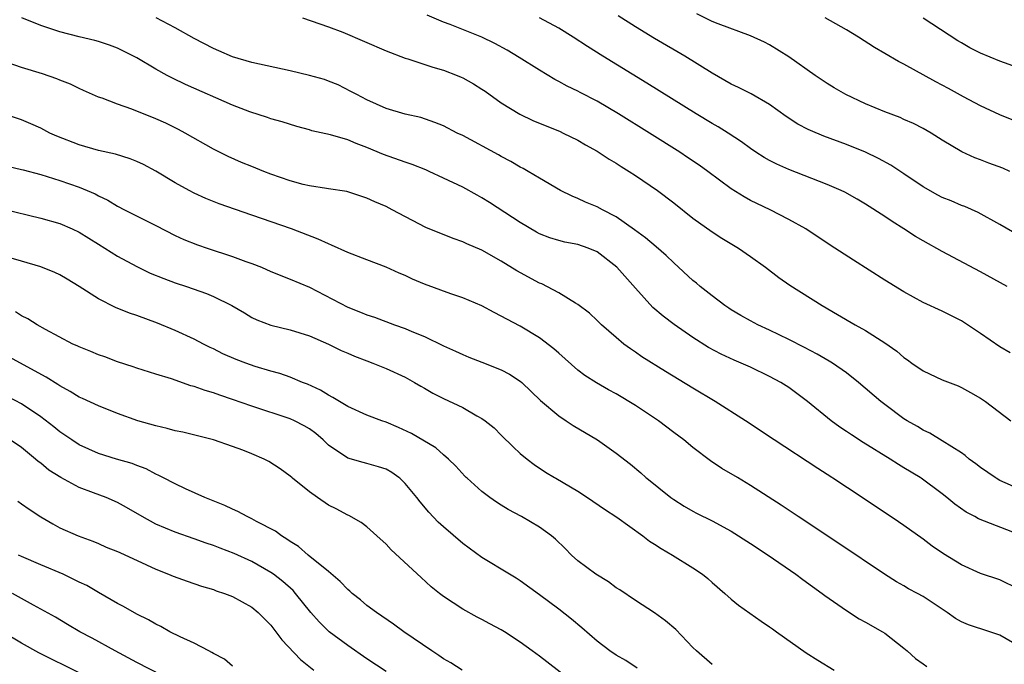
# Model space of a CAD drawing. Units: inches. Extents: x 2667000 to 2670000, y 1557000 to 1560000.
# Drawn here: x 2667643 to 2667745, y 1558168 to 1558235 of the extents above; entities that cross this region are included whole.
import ezdxf

# ---------------------------------------------------------------- set-up
doc = ezdxf.new("R2010")
doc.units = ezdxf.units.IN
doc.header["$MEASUREMENT"] = 0
doc.layers.add('LD26671557_2ft', color=104, linetype='Continuous')

msp = doc.modelspace()

# ---------------------------------------------------------------- linework, layer by layer
at = {"layer": 'LD26671557_2ft'}
for points, elevation in [([(2667747, 1558181.14), (2667742.78, 1558182.78), (2667742.4, 1558183), (2667741.48, 1558183.48), (2667740.31, 1558184.31), (2667739.49, 1558185), (2667739, 1558185.39), (2667736.8, 1558187), (2667736.69, 1558187.07), (2667735, 1558188.1), (2667734.43, 1558188.43), (2667733.56, 1558189), (2667730.74, 1558190.74), (2667729.52, 1558191.52), (2667729, 1558191.89), (2667728.33, 1558192.33), (2667727.42, 1558193), (2667724.94, 1558195), (2667723, 1558196.45), (2667722.16, 1558197), (2667721, 1558197.63), (2667719, 1558198.57), (2667718.03, 1558199), (2667717.3, 1558199.3), (2667715.94, 1558199.94), (2667714.64, 1558200.64), (2667713, 1558201.67), (2667711.03, 1558203.03), (2667709.89, 1558203.89), (2667708.82, 1558204.82), (2667707, 1558206.82), (2667705.08, 1558209), (2667703, 1558210.61), (2667702.08, 1558211), (2667701, 1558211.38), (2667699.63, 1558211.63), (2667699, 1558211.79), (2667698.08, 1558212.08), (2667697, 1558212.5), (2667696.67, 1558212.67), (2667695, 1558213.67), (2667691.77, 1558215.77), (2667691, 1558216.25), (2667690.51, 1558216.51), (2667689, 1558217.36), (2667687, 1558218.31), (2667685.51, 1558219), (2667685.16, 1558219.16), (2667683.72, 1558219.72), (2667683, 1558219.95), (2667680.75, 1558220.75), (2667679, 1558221.49), (2667677.89, 1558221.89), (2667677, 1558222.28), (2667675.2, 1558222.8), (2667673.25, 1558223.24), (2667673, 1558223.33), (2667671.68, 1558223.68), (2667670.16, 1558224.16), (2667669, 1558224.48), (2667668.62, 1558224.62), (2667666.78, 1558225.22), (2667665, 1558225.9), (2667660.07, 1558228.07), (2667658.72, 1558228.72), (2667658.18, 1558229), (2667657, 1558229.66), (2667655, 1558230.84), (2667653.56, 1558231.56), (2667653, 1558231.83), (2667652.15, 1558232.15), (2667651, 1558232.53), (2667650.64, 1558232.64), (2667649, 1558233.03), (2667647, 1558233.55), (2667645, 1558234.21), (2667643.02, 1558235)], 8566), ([(2667747, 1558185.89), (2667745, 1558186.78), (2667744.62, 1558187), (2667744.51, 1558187.07), (2667743, 1558188.11), (2667742.51, 1558188.51), (2667741.82, 1558189), (2667741.38, 1558189.38), (2667741, 1558189.64), (2667739, 1558190.92), (2667737.71, 1558191.71), (2667737, 1558192.03), (2667736.41, 1558192.41), (2667735.33, 1558193), (2667735, 1558193.2), (2667733, 1558194.68), (2667732.58, 1558195), (2667730.28, 1558197), (2667729, 1558198), (2667727.57, 1558199), (2667727.22, 1558199.22), (2667725.95, 1558199.95), (2667724.63, 1558200.63), (2667723, 1558201.46), (2667721, 1558202.44), (2667719.77, 1558203), (2667719, 1558203.41), (2667717.98, 1558203.99), (2667717, 1558204.56), (2667716.74, 1558204.74), (2667716.34, 1558205), (2667715, 1558206.02), (2667713.77, 1558207), (2667713.36, 1558207.36), (2667713, 1558207.64), (2667711, 1558209.47), (2667710.22, 1558210.22), (2667709.15, 1558211.15), (2667708.06, 1558212.06), (2667706.91, 1558212.91), (2667705, 1558214.25), (2667703.58, 1558215), (2667703, 1558215.32), (2667701.8, 1558215.8), (2667701, 1558216.18), (2667700.41, 1558216.41), (2667699.2, 1558217), (2667697, 1558218.28), (2667695.81, 1558219), (2667695.29, 1558219.29), (2667695, 1558219.44), (2667694.02, 1558220.02), (2667693, 1558220.55), (2667692.72, 1558220.72), (2667689, 1558222.73), (2667688.42, 1558223), (2667687, 1558223.75), (2667686.1, 1558224.1), (2667684.61, 1558224.61), (2667683, 1558224.97), (2667681, 1558225.57), (2667680, 1558226), (2667679, 1558226.46), (2667677.95, 1558227), (2667677.34, 1558227.34), (2667676.01, 1558228.01), (2667675, 1558228.42), (2667674.57, 1558228.57), (2667673, 1558229), (2667671, 1558229.48), (2667667, 1558230.34), (2667665, 1558230.93), (2667663.56, 1558231.56), (2667663, 1558231.8), (2667661, 1558232.85), (2667659, 1558233.97), (2667657.03, 1558235)], 8564), ([(2667672.27, 1558235), (2667675, 1558234.07), (2667676.48, 1558233.52), (2667681, 1558231.58), (2667683, 1558230.81), (2667683.27, 1558230.73), (2667685.87, 1558229.87), (2667687, 1558229.54), (2667688.42, 1558229), (2667688.83, 1558228.83), (2667689, 1558228.75), (2667690.13, 1558228.13), (2667691, 1558227.58), (2667691.35, 1558227.35), (2667693, 1558226.14), (2667694.95, 1558224.95), (2667696.31, 1558224.31), (2667699.15, 1558223.15), (2667699.48, 1558223), (2667701, 1558222.24), (2667701.78, 1558221.78), (2667703, 1558221.11), (2667704.28, 1558220.28), (2667705, 1558219.85), (2667705.51, 1558219.51), (2667706.35, 1558219), (2667707, 1558218.58), (2667709.32, 1558217), (2667711, 1558215.72), (2667713, 1558214.13), (2667715, 1558212.69), (2667716.02, 1558212.02), (2667717.74, 1558211), (2667719, 1558210.14), (2667720.57, 1558209), (2667721.95, 1558207.95), (2667723.12, 1558207.12), (2667726.48, 1558205), (2667728.09, 1558204.09), (2667729.92, 1558203), (2667731, 1558202.4), (2667733, 1558201.13), (2667734.25, 1558200.25), (2667735, 1558199.6), (2667735.36, 1558199.36), (2667735.84, 1558199), (2667737, 1558198.19), (2667739, 1558197.27), (2667740.64, 1558196.64), (2667741, 1558196.48), (2667741.96, 1558195.96), (2667743, 1558195.36), (2667743.52, 1558195), (2667746.14, 1558193)], 8562), ([(2667746.09, 1558200.09), (2667745, 1558200.72), (2667743, 1558202.1), (2667741.64, 1558203), (2667741, 1558203.41), (2667739, 1558204.41), (2667737, 1558205.33), (2667735, 1558206.44), (2667733, 1558207.66), (2667729.74, 1558209.74), (2667727.31, 1558211.31), (2667724.76, 1558213), (2667723, 1558214), (2667721.04, 1558215), (2667719.65, 1558215.65), (2667719, 1558215.98), (2667718.34, 1558216.34), (2667717, 1558217.19), (2667714.54, 1558219), (2667713.64, 1558219.64), (2667712.45, 1558220.45), (2667711.62, 1558221), (2667708.46, 1558223), (2667705.24, 1558225), (2667703, 1558226.32), (2667701.23, 1558227.23), (2667701, 1558227.37), (2667699.88, 1558227.88), (2667699, 1558228.38), (2667698.59, 1558228.59), (2667697, 1558229.54), (2667694.89, 1558230.89), (2667693.63, 1558231.63), (2667692.33, 1558232.33), (2667690.98, 1558232.98), (2667687.69, 1558234.31), (2667687, 1558234.57), (2667685.29, 1558235.29)], 8560), ([(2667745.75, 1558207), (2667743, 1558208.53), (2667739, 1558210.64), (2667737, 1558211.77), (2667736.22, 1558212.22), (2667735, 1558213), (2667733.76, 1558213.76), (2667733, 1558214.3), (2667731, 1558215.59), (2667730.11, 1558216.11), (2667728.83, 1558216.83), (2667728.47, 1558217), (2667727, 1558217.63), (2667723, 1558219.2), (2667721.74, 1558219.74), (2667721, 1558220.12), (2667720.44, 1558220.44), (2667719.57, 1558221), (2667719, 1558221.38), (2667718.08, 1558222.08), (2667716.67, 1558223), (2667715.64, 1558223.64), (2667715, 1558224), (2667713.35, 1558225), (2667708.2, 1558228.2), (2667703.6, 1558231), (2667702.01, 1558232.01), (2667700.5, 1558233), (2667699, 1558233.93), (2667697.01, 1558235.01)], 8558), ([(2667747, 1558212.33), (2667745, 1558213.47), (2667742.73, 1558214.73), (2667741.35, 1558215.35), (2667741, 1558215.46), (2667739.93, 1558215.93), (2667739, 1558216.29), (2667738.52, 1558216.52), (2667737, 1558217.39), (2667735, 1558218.76), (2667733.65, 1558219.65), (2667732.34, 1558220.34), (2667730.99, 1558220.99), (2667729, 1558221.79), (2667726.66, 1558222.66), (2667725.25, 1558223.25), (2667725, 1558223.38), (2667723.94, 1558223.94), (2667722.73, 1558224.73), (2667721, 1558225.96), (2667719.07, 1558227.07), (2667717.75, 1558227.75), (2667717, 1558228.1), (2667715, 1558229.25), (2667712.16, 1558231), (2667709, 1558232.85), (2667707, 1558234.07), (2667705.22, 1558235.22)], 8556), ([(2667746.05, 1558219), (2667745.32, 1558219.32), (2667743.86, 1558219.86), (2667743, 1558220.22), (2667742.41, 1558220.41), (2667741.04, 1558221.04), (2667739, 1558222.25), (2667737.84, 1558223), (2667737, 1558223.47), (2667735.99, 1558223.99), (2667735, 1558224.42), (2667734.61, 1558224.61), (2667733, 1558225.2), (2667731, 1558226.04), (2667728.93, 1558227), (2667727.72, 1558227.72), (2667727, 1558228.16), (2667725.74, 1558229), (2667723, 1558230.94), (2667721, 1558232.19), (2667720.47, 1558232.47), (2667719, 1558233.15), (2667715.63, 1558234.37), (2667715, 1558234.64), (2667713.42, 1558235.42)], 8554), ([(2667747, 1558224.11), (2667745, 1558224.9), (2667743, 1558225.85), (2667741.23, 1558226.77), (2667739.64, 1558227.64), (2667738.32, 1558228.32), (2667735, 1558230.17), (2667734.44, 1558230.44), (2667733, 1558231.3), (2667731.92, 1558231.92), (2667730.28, 1558233), (2667729, 1558233.77), (2667726.79, 1558235)], 8552), ([(2667751, 1558228.34), (2667745, 1558230.5), (2667743, 1558231.33), (2667741.89, 1558231.89), (2667741, 1558232.39), (2667740.62, 1558232.62), (2667737, 1558234.96)], 8550), ([(2667747, 1558175.43), (2667745, 1558176.4), (2667743, 1558177.09), (2667741, 1558177.97), (2667739.11, 1558179.11), (2667737.93, 1558179.93), (2667737, 1558180.64), (2667735, 1558182.08), (2667734.45, 1558182.45), (2667730.64, 1558185), (2667727.6, 1558187), (2667727.48, 1558187.07), (2667726.01, 1558188.01), (2667721.48, 1558191), (2667718.49, 1558193), (2667715.33, 1558195), (2667713, 1558196.38), (2667710.13, 1558198.13), (2667707.68, 1558199.68), (2667707, 1558200.16), (2667706.49, 1558200.49), (2667705.8, 1558201), (2667705, 1558201.67), (2667703.45, 1558203), (2667703, 1558203.46), (2667702.21, 1558204.21), (2667701, 1558205.12), (2667700.75, 1558205.25), (2667699, 1558206.34), (2667697.26, 1558207.26), (2667697, 1558207.36), (2667694.64, 1558208.64), (2667693, 1558209.63), (2667691, 1558210.77), (2667689.44, 1558211.44), (2667689, 1558211.67), (2667688, 1558212), (2667685.14, 1558213.14), (2667681.64, 1558215), (2667681, 1558215.33), (2667679.83, 1558215.83), (2667679, 1558216.22), (2667677, 1558216.87), (2667676.9, 1558216.9), (2667675, 1558217.19), (2667674.79, 1558217.21), (2667673, 1558217.48), (2667672.37, 1558217.63), (2667671, 1558218.01), (2667669, 1558218.72), (2667668.25, 1558219), (2667667, 1558219.51), (2667665.94, 1558219.94), (2667664.55, 1558220.55), (2667663, 1558221.32), (2667660.06, 1558223), (2667659.37, 1558223.37), (2667658.02, 1558224.02), (2667657, 1558224.48), (2667654.5, 1558225.5), (2667653, 1558226.01), (2667651.38, 1558226.62), (2667651, 1558226.74), (2667649.44, 1558227.44), (2667649, 1558227.63), (2667648.08, 1558228.08), (2667647, 1558228.51), (2667646.66, 1558228.66), (2667645.18, 1558229.18), (2667643, 1558229.84), (2667641, 1558230.51)], 8568), ([(2667747, 1558169.5), (2667745, 1558170.63), (2667743.97, 1558171), (2667741.72, 1558171.72), (2667741, 1558172.04), (2667740.37, 1558172.37), (2667739.52, 1558173), (2667737, 1558174.66), (2667736.4, 1558175), (2667735.48, 1558175.48), (2667735, 1558175.77), (2667734.21, 1558176.21), (2667732.99, 1558176.99), (2667728.21, 1558180.21), (2667727, 1558181), (2667725.81, 1558181.81), (2667723.98, 1558183), (2667722.2, 1558184.2), (2667719, 1558186.26), (2667717.63, 1558187.07), (2667716.02, 1558188.02), (2667714.82, 1558188.82), (2667713, 1558190.21), (2667712.06, 1558191), (2667711, 1558191.79), (2667709.42, 1558193), (2667709, 1558193.28), (2667707, 1558194.6), (2667705, 1558195.79), (2667704.21, 1558196.21), (2667702.94, 1558196.94), (2667701.73, 1558197.73), (2667701, 1558198.29), (2667699, 1558200.04), (2667698.5, 1558200.5), (2667697, 1558201.64), (2667695, 1558202.86), (2667693.59, 1558203.59), (2667693, 1558203.92), (2667692.28, 1558204.28), (2667690.98, 1558204.98), (2667689, 1558205.82), (2667687.77, 1558206.23), (2667685, 1558207.23), (2667683.76, 1558207.76), (2667683, 1558208.13), (2667682.38, 1558208.38), (2667681, 1558209.02), (2667679, 1558209.77), (2667677, 1558210.55), (2667675.32, 1558211.32), (2667675, 1558211.43), (2667673.93, 1558211.93), (2667671.14, 1558213), (2667667, 1558214.42), (2667663.61, 1558215.61), (2667662.19, 1558216.19), (2667661, 1558216.73), (2667660.48, 1558217), (2667659, 1558217.82), (2667657, 1558219.02), (2667655.71, 1558219.71), (2667655, 1558220.04), (2667654.32, 1558220.32), (2667652.79, 1558220.79), (2667651, 1558221.19), (2667649, 1558221.77), (2667646.68, 1558222.68), (2667645.94, 1558223), (2667645, 1558223.49), (2667643.96, 1558223.96), (2667643, 1558224.37), (2667640.96, 1558225.04)], 8570), ([(2667641.53, 1558219.53), (2667643, 1558219.21), (2667643.16, 1558219.16), (2667645, 1558218.68), (2667647, 1558218.06), (2667649, 1558217.34), (2667650.65, 1558216.65), (2667651, 1558216.46), (2667652, 1558216), (2667653, 1558215.39), (2667653.74, 1558215), (2667657, 1558213.37), (2667659, 1558212.33), (2667659.91, 1558211.91), (2667661.34, 1558211.34), (2667662.34, 1558211), (2667665, 1558210.14), (2667666.38, 1558209.62), (2667667, 1558209.4), (2667668, 1558209), (2667669, 1558208.57), (2667671, 1558207.77), (2667673, 1558206.92), (2667677, 1558204.84), (2667678.33, 1558204.33), (2667679, 1558204.04), (2667679.79, 1558203.79), (2667681.89, 1558203), (2667683, 1558202.61), (2667683.7, 1558202.3), (2667685, 1558201.78), (2667687, 1558200.82), (2667688.25, 1558200.25), (2667689, 1558199.89), (2667689.62, 1558199.62), (2667691, 1558199.1), (2667693, 1558198.31), (2667693.86, 1558197.86), (2667695, 1558197.12), (2667695.15, 1558197), (2667697.11, 1558195.11), (2667699, 1558193.5), (2667699.77, 1558193), (2667700.5, 1558192.5), (2667703.04, 1558191), (2667705, 1558189.62), (2667706.48, 1558188.48), (2667707.56, 1558187.56), (2667708.1, 1558187.07), (2667708.18, 1558187), (2667710.71, 1558185), (2667711, 1558184.79), (2667712.1, 1558184.1), (2667713, 1558183.57), (2667713.37, 1558183.37), (2667715, 1558182.55), (2667717, 1558181.47), (2667719, 1558180.21), (2667720.84, 1558179), (2667723.74, 1558177), (2667724.46, 1558176.46), (2667726.48, 1558175), (2667726.77, 1558174.77), (2667729, 1558173.21), (2667730.35, 1558172.35), (2667731, 1558172.01), (2667732.75, 1558171), (2667733, 1558170.84), (2667735, 1558169.28), (2667735.34, 1558169), (2667736.21, 1558168.21), (2667737, 1558167.64), (2667737.39, 1558167.39)], 8572), ([(2667641, 1558215.11), (2667645, 1558214.13), (2667647, 1558213.55), (2667648.27, 1558213), (2667649, 1558212.66), (2667651, 1558211.41), (2667651.68, 1558211), (2667653, 1558210.15), (2667655, 1558209.07), (2667656.4, 1558208.4), (2667657.82, 1558207.82), (2667659, 1558207.39), (2667660.18, 1558207), (2667662.27, 1558206.27), (2667663, 1558205.95), (2667664.93, 1558205), (2667666.24, 1558204.24), (2667667, 1558203.77), (2667667.52, 1558203.52), (2667669, 1558202.95), (2667671, 1558202.47), (2667673, 1558201.84), (2667675, 1558200.97), (2667676.33, 1558200.33), (2667677, 1558200.03), (2667677.72, 1558199.72), (2667679, 1558199.23), (2667679.63, 1558199), (2667681, 1558198.45), (2667683, 1558197.53), (2667683.97, 1558197), (2667684.61, 1558196.61), (2667685, 1558196.4), (2667685.88, 1558195.88), (2667687, 1558195.33), (2667689, 1558194.39), (2667690.48, 1558193.52), (2667691, 1558193.25), (2667691.35, 1558193), (2667692.27, 1558192.27), (2667693, 1558191.51), (2667694.27, 1558190.27), (2667695, 1558189.58), (2667695.7, 1558189), (2667696.44, 1558188.44), (2667697.64, 1558187.64), (2667698.57, 1558187.07), (2667698.69, 1558187), (2667701, 1558185.66), (2667702.02, 1558185), (2667703.77, 1558183.77), (2667705.06, 1558182.94), (2667707.77, 1558181), (2667708.46, 1558180.46), (2667709, 1558180.14), (2667709.67, 1558179.67), (2667710.88, 1558179), (2667713, 1558177.67), (2667714.01, 1558177), (2667714.55, 1558176.55), (2667715, 1558176.13), (2667716.33, 1558175), (2667717, 1558174.39), (2667717.76, 1558173.76), (2667720.1, 1558172.1), (2667721, 1558171.51), (2667721.29, 1558171.29), (2667721.72, 1558171), (2667724.81, 1558168.81), (2667726.02, 1558168.02), (2667727.73, 1558167)], 8574), ([(2667715, 1558167.6), (2667713.38, 1558169), (2667713, 1558169.37), (2667711.22, 1558171.22), (2667710.14, 1558172.14), (2667709, 1558172.96), (2667707, 1558174.25), (2667705.37, 1558175.37), (2667705, 1558175.59), (2667704.19, 1558176.19), (2667702.88, 1558177), (2667701, 1558178.41), (2667700.34, 1558179), (2667699.68, 1558179.68), (2667698.66, 1558180.66), (2667698.25, 1558181), (2667697, 1558181.91), (2667695.12, 1558183), (2667693.73, 1558183.73), (2667693, 1558184.21), (2667692.5, 1558184.5), (2667691.81, 1558185), (2667691, 1558185.62), (2667689.45, 1558187), (2667689.37, 1558187.07), (2667689.22, 1558187.22), (2667688.28, 1558188.28), (2667687.52, 1558189), (2667687, 1558189.45), (2667686.18, 1558190.18), (2667683.65, 1558191.66), (2667682.29, 1558192.29), (2667681, 1558192.85), (2667680.55, 1558193), (2667679, 1558193.59), (2667677, 1558194.47), (2667676.13, 1558195), (2667675.44, 1558195.44), (2667675, 1558195.65), (2667674.18, 1558196.18), (2667672.8, 1558196.8), (2667672.29, 1558197), (2667671, 1558197.54), (2667669.93, 1558197.93), (2667669, 1558198.16), (2667667.34, 1558198.66), (2667666.37, 1558199), (2667665.38, 1558199.38), (2667663.99, 1558199.99), (2667663, 1558200.5), (2667662.65, 1558200.65), (2667661.96, 1558201), (2667661, 1558201.51), (2667659, 1558202.42), (2667657.16, 1558203.16), (2667655, 1558203.97), (2667654.23, 1558204.23), (2667652.8, 1558204.8), (2667651, 1558205.7), (2667649.01, 1558206.99), (2667647.75, 1558207.75), (2667647, 1558208.2), (2667646.45, 1558208.45), (2667645, 1558209.04), (2667643, 1558209.65), (2667637.27, 1558211.27)], 8576), ([(2667707.19, 1558167.19), (2667705.99, 1558167.99), (2667705, 1558168.56), (2667704.35, 1558169), (2667703, 1558170.02), (2667701.41, 1558171.41), (2667700.32, 1558172.32), (2667699, 1558173.34), (2667697, 1558174.84), (2667695, 1558176.31), (2667694.58, 1558176.58), (2667693.86, 1558177), (2667691, 1558178.73), (2667689, 1558180.2), (2667687, 1558181.93), (2667686.44, 1558182.44), (2667685.47, 1558183.47), (2667684.54, 1558184.54), (2667684.22, 1558185), (2667683, 1558186.46), (2667682.42, 1558187), (2667682.33, 1558187.07), (2667681.61, 1558187.61), (2667681, 1558187.95), (2667680.21, 1558188.21), (2667679, 1558188.54), (2667678.63, 1558188.63), (2667677, 1558189.09), (2667675, 1558190.47), (2667674.45, 1558191), (2667673.66, 1558191.66), (2667673, 1558192.15), (2667672.46, 1558192.46), (2667671.45, 1558193), (2667671, 1558193.21), (2667667, 1558194.53), (2667665, 1558195.23), (2667663.66, 1558195.66), (2667663, 1558195.91), (2667662.14, 1558196.14), (2667661, 1558196.57), (2667660.65, 1558196.65), (2667658.64, 1558197.36), (2667657, 1558197.84), (2667655, 1558198.47), (2667654.62, 1558198.62), (2667653, 1558199.16), (2667651.66, 1558199.66), (2667651, 1558199.88), (2667650.21, 1558200.21), (2667649, 1558200.69), (2667648.8, 1558200.8), (2667648.34, 1558201), (2667645.49, 1558202.51), (2667644.61, 1558203), (2667643.64, 1558203.64), (2667643, 1558203.95), (2667642.36, 1558204.36)], 8578), ([(2667701, 1558165.36), (2667697, 1558168.46), (2667696.24, 1558169), (2667695, 1558169.91), (2667693.34, 1558171), (2667693, 1558171.21), (2667691.82, 1558171.82), (2667691, 1558172.27), (2667690.51, 1558172.51), (2667689, 1558173.34), (2667687, 1558174.67), (2667686.56, 1558175), (2667685.7, 1558175.7), (2667684.65, 1558176.65), (2667681.54, 1558179.54), (2667681, 1558180.13), (2667680.03, 1558181), (2667679, 1558181.95), (2667678.4, 1558182.4), (2667677.11, 1558183.11), (2667677, 1558183.14), (2667675.8, 1558183.8), (2667675, 1558184.21), (2667673.84, 1558185), (2667673, 1558185.6), (2667671.25, 1558187), (2667671.17, 1558187.07), (2667671, 1558187.22), (2667669.97, 1558187.97), (2667668.76, 1558188.76), (2667668.3, 1558189), (2667667, 1558189.56), (2667666.08, 1558189.92), (2667665, 1558190.33), (2667663.02, 1558191), (2667659.8, 1558191.8), (2667659, 1558191.96), (2667658.19, 1558192.19), (2667657, 1558192.46), (2667655.1, 1558193), (2667653, 1558193.74), (2667651, 1558194.54), (2667649.33, 1558195.33), (2667649, 1558195.47), (2667648.06, 1558196.06), (2667647, 1558196.63), (2667646.79, 1558196.79), (2667645.56, 1558197.56), (2667641.65, 1558199.65)], 8580), ([(2667688.92, 1558167), (2667687.76, 1558167.76), (2667687, 1558168.18), (2667686.52, 1558168.52), (2667685.76, 1558169), (2667682.87, 1558171), (2667681.79, 1558171.79), (2667679.99, 1558173), (2667679, 1558173.75), (2667678.32, 1558174.32), (2667677.45, 1558175), (2667677.22, 1558175.22), (2667677, 1558175.4), (2667676.23, 1558176.23), (2667675, 1558177.28), (2667672.89, 1558179), (2667671.88, 1558179.88), (2667671, 1558180.41), (2667670.67, 1558180.67), (2667670.08, 1558181), (2667669.47, 1558181.47), (2667667.5, 1558182.5), (2667667, 1558182.78), (2667666.51, 1558183), (2667665.54, 1558183.54), (2667665, 1558183.77), (2667664.18, 1558184.18), (2667662.1, 1558185), (2667660.1, 1558185.9), (2667659, 1558186.41), (2667657.74, 1558187.07), (2667657.3, 1558187.3), (2667657, 1558187.42), (2667655.98, 1558187.98), (2667655, 1558188.32), (2667654.53, 1558188.53), (2667652.89, 1558189), (2667651, 1558189.59), (2667650.02, 1558190.02), (2667649, 1558190.5), (2667648.24, 1558191), (2667647.51, 1558191.51), (2667647, 1558191.85), (2667646.37, 1558192.37), (2667645, 1558193.41), (2667643, 1558194.78), (2667641, 1558195.81)], 8582), ([(2667681, 1558166.87), (2667679, 1558168.18), (2667677, 1558169.55), (2667675.08, 1558171), (2667674.02, 1558172.02), (2667673.15, 1558173), (2667671.57, 1558175), (2667671.3, 1558175.3), (2667670.24, 1558176.24), (2667669.27, 1558177), (2667669, 1558177.19), (2667667, 1558178.33), (2667665.16, 1558179.16), (2667663.7, 1558179.7), (2667663, 1558179.99), (2667662.23, 1558180.23), (2667661, 1558180.69), (2667659, 1558181.4), (2667657, 1558182.23), (2667655.57, 1558183), (2667653.95, 1558183.95), (2667653, 1558184.49), (2667651.82, 1558185), (2667650.5, 1558185.5), (2667649, 1558186.04), (2667647.07, 1558187.07), (2667645.84, 1558187.84), (2667645, 1558188.56), (2667644.74, 1558188.74), (2667644.45, 1558189), (2667643, 1558190.21), (2667641.81, 1558191)], 8584), ([(2667642.61, 1558184.61), (2667643, 1558184.33), (2667643.78, 1558183.79), (2667645, 1558182.97), (2667646.24, 1558182.24), (2667647, 1558181.84), (2667648.9, 1558181), (2667650.43, 1558180.43), (2667651, 1558180.19), (2667651.83, 1558179.83), (2667653, 1558179.38), (2667653.25, 1558179.25), (2667656.01, 1558177.99), (2667657, 1558177.52), (2667658.31, 1558177), (2667658.79, 1558176.79), (2667660.26, 1558176.26), (2667661.76, 1558175.76), (2667663, 1558175.39), (2667663.28, 1558175.28), (2667664.15, 1558175), (2667665, 1558174.66), (2667667, 1558173.57), (2667667.68, 1558173), (2667668.33, 1558172.33), (2667669, 1558171.68), (2667669.52, 1558171), (2667670.14, 1558170.14), (2667672.09, 1558168.09), (2667673.46, 1558167)], 8586), ([(2667665, 1558167.41), (2667664.15, 1558168.15), (2667663, 1558168.74), (2667662.85, 1558168.85), (2667662.51, 1558169), (2667661, 1558169.81), (2667659.53, 1558170.47), (2667658.46, 1558171), (2667657.53, 1558171.53), (2667657, 1558171.78), (2667656.24, 1558172.24), (2667655, 1558172.84), (2667653.63, 1558173.63), (2667653, 1558173.94), (2667651, 1558175.09), (2667649.81, 1558175.81), (2667649, 1558176.17), (2667648.46, 1558176.46), (2667647.33, 1558177), (2667645, 1558177.97), (2667643, 1558178.83), (2667642.69, 1558179)], 8588), ([(2667659, 1558165.74), (2667655, 1558167.79), (2667652.76, 1558169), (2667650.34, 1558170.34), (2667649.08, 1558171), (2667647.77, 1558171.77), (2667646.52, 1558172.52), (2667644.24, 1558173.76), (2667642.04, 1558175)], 8590), ([(2667649, 1558166.7), (2667644.8, 1558168.8), (2667643, 1558169.82), (2667640.99, 1558171)], 8592)]:
    msp.add_lwpolyline(points, dxfattribs=dict(at, elevation=elevation))

doc.saveas('drawing.dxf')
